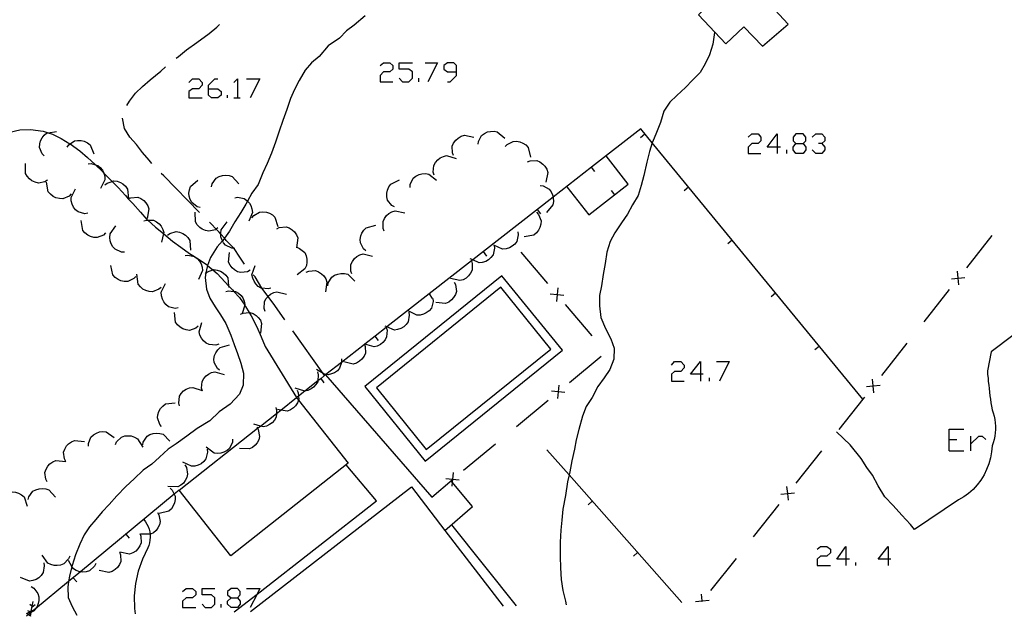
# Model space of a CAD drawing. Units: inches. Extents: x 674598 to 678324, y 4166055 to 4168442.
# Drawn here: x 675748 to 675820, y 4166078 to 4166122 of the extents above; entities that cross this region are included whole.
import ezdxf

# ---------------------------------------------------------------- set-up
doc = ezdxf.new("R2010")
doc.units = ezdxf.units.IN
doc.header["$MEASUREMENT"] = 0
doc.layers.add('Cartografia', color=7, linetype='Continuous')

# ---------------------------------------------------------------- blocks, each defined once
blk = doc.blocks.new('11')
at = {"layer": 'Cartografia', "color": 7, "linetype": 'Continuous'}
for points in [[(675763.358, 4166079.832), (675763.819, 4166079.832), (675764.024, 4166080.037), (675764.024, 4166080.293), (675763.819, 4166080.498), (675763.358, 4166080.498), (675763.102, 4166080.293), (675763.102, 4166080.037), (675763.358, 4166079.832)], [(675763.358, 4166079.116), (675763.102, 4166079.372), (675763.102, 4166079.576), (675763.358, 4166079.832)]]:
    blk.add_lwpolyline(points, dxfattribs=at)
blk = doc.blocks.new('12')
at = {"layer": 'Cartografia', "color": 7, "linetype": 'Continuous'}
for points in [[(675808.146, 4166082.647), (675807.481, 4166082.647), (675808.146, 4166083.569), (675808.146, 4166082.647)], [(675808.146, 4166082.647), (675808.146, 4166082.187)], [(675808.402, 4166082.647), (675808.146, 4166082.647)]]:
    blk.add_lwpolyline(points, dxfattribs=at)
blk = doc.blocks.new('13')
at = {"layer": 'Cartografia', "color": 7, "linetype": 'Continuous'}
for points in [[(675811.218, 4166082.647), (675810.501, 4166082.647), (675811.218, 4166083.569), (675811.218, 4166082.647)], [(675811.218, 4166082.647), (675811.218, 4166082.187)], [(675811.422, 4166082.647), (675811.218, 4166082.647)]]:
    blk.add_lwpolyline(points, dxfattribs=at)
blk = doc.blocks.new('208')
at = {"layer": 'Cartografia', "color": 7, "linetype": 'Continuous'}
for points in [[(675797.551, 4166096.11), (675796.834, 4166096.11), (675797.551, 4166097.031), (675797.551, 4166096.11)], [(675797.551, 4166096.11), (675797.551, 4166095.598)], [(675797.756, 4166096.11), (675797.551, 4166096.11)]]:
    blk.add_lwpolyline(points, dxfattribs=at)
blk = doc.blocks.new('216')
at = {"layer": 'Cartografia', "color": 7, "linetype": 'Continuous'}
for points in [[(675803.13, 4166112.643), (675802.414, 4166112.643), (675803.13, 4166113.615), (675803.13, 4166112.643)], [(675803.13, 4166112.643), (675803.13, 4166112.182)], [(675803.386, 4166112.643), (675803.13, 4166112.643)]]:
    blk.add_lwpolyline(points, dxfattribs=at)
blk = doc.blocks.new('217')
at = {"layer": 'Cartografia', "color": 7, "linetype": 'Continuous'}
for points in [[(675804.512, 4166112.899), (675805.024, 4166112.899), (675805.229, 4166113.103), (675805.229, 4166113.359), (675805.024, 4166113.615), (675804.512, 4166113.615), (675804.308, 4166113.359), (675804.308, 4166113.103), (675804.512, 4166112.899)], [(675804.512, 4166112.182), (675804.308, 4166112.438), (675804.308, 4166112.643), (675804.512, 4166112.899)]]:
    blk.add_lwpolyline(points, dxfattribs=at)
blk = doc.blocks.new('218')
at = {"layer": 'Cartografia', "color": 7, "linetype": 'Continuous'}
for points in [[(675779.789, 4166118.12), (675779.789, 4166118.58), (675779.585, 4166118.785), (675779.124, 4166118.785), (675778.868, 4166118.58), (675778.868, 4166118.325), (675779.124, 4166118.12), (675779.789, 4166118.12)], [(675779.124, 4166117.403), (675779.329, 4166117.403), (675779.789, 4166117.864), (675779.789, 4166118.12)]]:
    blk.add_lwpolyline(points, dxfattribs=at)
blk = doc.blocks.new('219')
at = {"layer": 'Cartografia', "color": 7, "linetype": 'Continuous'}
for points in [[(675761.72, 4166116.891), (675761.72, 4166117.147), (675762.181, 4166117.608), (675762.386, 4166117.608)], [(675761.72, 4166116.891), (675762.386, 4166116.891), (675762.642, 4166116.687), (675762.642, 4166116.431), (675762.386, 4166116.226), (675761.925, 4166116.226), (675761.72, 4166116.431), (675761.72, 4166116.891)]]:
    blk.add_lwpolyline(points, dxfattribs=at)

msp = doc.modelspace()

# ---------------------------------------------------------------- linework, layer by layer
at = {"layer": 'Cartografia', "color": 7, "linetype": 'Continuous'}
for points in [[(675803.952, 4166121.6), (675801.042, 4166124.72), (675799.352, 4166123.14), (675798.852, 4166123.66), (675797.402, 4166122.27), (675799.402, 4166120.17), (675800.702, 4166121.41), (675802.082, 4166119.99), (675803.952, 4166121.6)], [(675773.122, 4166122.2), (675772.332, 4166121.53), (675771.762, 4166121.1), (675771.262, 4166120.58), (675770.422, 4166120.01), (675769.772, 4166119.23), (675769.222, 4166118.77), (675768.752, 4166118.24), (675768.312, 4166117.5), (675767.972, 4166116.83), (675767.682, 4166116.17), (675767.412, 4166115.39), (675767.132, 4166114.59), (675766.872, 4166113.81), (675766.602, 4166113.01), (675766.292, 4166112.19), (675765.982, 4166111.45), (675765.682, 4166110.78), (675765.322, 4166109.93), (675764.872, 4166109.29), (675764.553, 4166108.716), (675764.422, 4166108.48), (675764.072, 4166107.87), (675763.632, 4166107.19), (675763.242, 4166106.53), (675762.868, 4166106.001), (675762.832, 4166105.95), (675762.73, 4166105.829), (675762.352, 4166105.38), (675761.862, 4166104.61), (675761.647, 4166104.027), (675761.612, 4166103.93), (675761.529, 4166103.477), (675761.472, 4166103.16), (675761.562, 4166102.31), (675761.802, 4166101.65), (675762.192, 4166101.02), (675762.582, 4166100.42), (675762.982, 4166099.8), (675763.352, 4166098.95), (675763.592, 4166098.28), (675763.832, 4166097.61), (675764.072, 4166096.9), (675764.252, 4166096.19), (675764.232, 4166095.3), (675763.962, 4166094.66), (675763.302, 4166093.93), (675762.492, 4166093.36), (675761.812, 4166092.71), (675760.882, 4166092.15), (675760.132, 4166091.6), (675759.362, 4166091.04), (675758.772, 4166090.64), (675758.152, 4166090.06), (675757.582, 4166089.55), (675756.962, 4166089.12), (675756.311, 4166088.5), (675755.691, 4166087.92), (675755.031, 4166087.25), (675754.471, 4166086.61), (675753.961, 4166086.08), (675753.501, 4166085.54), (675753.051, 4166085), (675752.661, 4166084.41), (675752.351, 4166083.74), (675752.031, 4166082.96), (675751.781, 4166082.18), (675751.765, 4166082.118), (675751.581, 4166081.4), (675751.524, 4166081.017), (675751.461, 4166080.6), (675751.481, 4166079.85), (675751.771, 4166079.2), (675752.131, 4166078.559)], [(675759.362, 4166119.11), (675759.532, 4166119.24), (675760.102, 4166119.73), (675760.852, 4166120.27), (675761.752, 4166120.92), (675762.332, 4166121.37), (675762.512, 4166121.57)], [(675798.582, 4166121.03), (675798.572, 4166120.98), (675798.452, 4166120.14), (675798.222, 4166119.35), (675797.892, 4166118.7), (675797.522, 4166118.07), (675796.972, 4166117.52), (675796.462, 4166116.98), (675795.842, 4166116.4), (675795.332, 4166115.92), (675794.882, 4166115.25), (675794.632, 4166114.44), (675794.352, 4166113.7), (675794.062, 4166112.99), (675794.046, 4166112.943), (675793.832, 4166112.31), (675793.642, 4166111.54), (675793.422, 4166110.57), (675793.232, 4166109.85), (675793.022, 4166109.12), (675792.612, 4166108.44), (675792.242, 4166107.76), (675791.812, 4166107.13), (675791.322, 4166106.39), (675790.982, 4166105.76), (675790.732, 4166105), (675790.612, 4166104.16), (675790.472, 4166103.37), (675790.352, 4166102.54), (675790.202, 4166101.84), (675790.192, 4166101.08), (675790.292, 4166100.24), (675790.632, 4166099.44), (675791.022, 4166098.68), (675791.272, 4166098.01), (675791.242, 4166097.19), (675790.962, 4166096.46), (675790.542, 4166095.85), (675790.082, 4166095.21), (675789.672, 4166094.42), (675789.232, 4166093.75), (675788.962, 4166093.04), (675788.682, 4166092.09), (675788.502, 4166091.33), (675788.372, 4166090.64), (675788.191, 4166089.79), (675788.032, 4166089.01), (675787.98, 4166088.77), (675787.871, 4166088.27), (675787.711, 4166087.28), (675787.521, 4166086.29), (675787.461, 4166085.47), (675787.391, 4166084.76), (675787.331, 4166083.88), (675787.321, 4166082.84), (675787.351, 4166082), (675787.401, 4166081.16), (675787.531, 4166080.35), (675787.711, 4166079.58), (675787.767, 4166079.318)], [(675774.21, 4166118.581), (675774.466, 4166118.785), (675774.927, 4166118.785), (675775.131, 4166118.58), (675775.131, 4166118.325), (675774.927, 4166118.12), (675774.466, 4166118.12), (675774.21, 4166117.864), (675774.21, 4166117.403), (675775.131, 4166117.403)], [(675775.592, 4166117.659), (675775.848, 4166117.403), (675776.309, 4166117.403), (675776.565, 4166117.659), (675776.565, 4166118.12), (675776.309, 4166118.325), (675775.592, 4166118.325), (675775.592, 4166118.785), (675776.565, 4166118.785)], [(675777.486, 4166118.785), (675778.407, 4166118.785), (675777.691, 4166117.403)], [(675755.772, 4166115.68), (675755.952, 4166115.99), (675756.402, 4166116.56), (675756.912, 4166117.05), (675757.472, 4166117.53), (675758.252, 4166118.18), (675758.582, 4166118.48)], [(675760.287, 4166117.352), (675760.543, 4166117.608), (675761.004, 4166117.608), (675761.26, 4166117.352), (675761.26, 4166117.147), (675761.004, 4166116.891), (675760.543, 4166116.891), (675760.287, 4166116.687), (675760.287, 4166116.226), (675761.26, 4166116.226)], [(675763.563, 4166117.352), (675763.819, 4166117.608), (675763.819, 4166116.226)], [(675764.485, 4166117.608), (675765.457, 4166117.608), (675764.74, 4166116.226)], [(675777.025, 4166117.403), (675777.025, 4166117.659)], [(675763.102, 4166116.226), (675763.102, 4166116.431)], [(675763.563, 4166116.226), (675763.819, 4166116.226), (675764.024, 4166116.226)], [(675757.592, 4166111.46), (675757.392, 4166111.7), (675756.902, 4166112.25), (675756.472, 4166112.84), (675755.992, 4166113.37), (675755.602, 4166113.99), (675755.442, 4166114.74)], [(675747.252, 4166113.72), (675747.982, 4166113.91), (675748.752, 4166113.92), (675749.662, 4166113.8), (675750.032, 4166113.685), (675750.342, 4166113.59), (675750.992, 4166113.28), (675751.622, 4166112.88), (675751.637, 4166112.869), (675752.342, 4166112.37), (675752.892, 4166111.88), (675753.462, 4166111.37), (675753.477, 4166111.354), (675753.982, 4166110.86), (675754.094, 4166110.749), (675754.582, 4166110.27), (675754.703, 4166110.146), (675755.142, 4166109.7), (675755.662, 4166109.11), (675755.872, 4166108.88), (675756.192, 4166108.53), (675756.762, 4166107.9), (675757.232, 4166107.38), (675757.29, 4166107.328), (675757.862, 4166106.82), (675758.435, 4166106.352), (675758.462, 4166106.33), (675759.082, 4166105.8), (675759.692, 4166105.36), (675760.332, 4166104.89), (675760.682, 4166104.682), (675760.716, 4166104.662), (675760.972, 4166104.51), (675761.632, 4166104.04), (675761.647, 4166104.027), (675762.041, 4166103.699), (675762.342, 4166103.45), (675762.922, 4166102.81), (675763.176, 4166102.546), (675763.452, 4166102.26), (675763.561, 4166102.14), (675763.972, 4166101.69), (675764.352, 4166101.127), (675764.412, 4166101.04), (675764.68, 4166100.605), (675764.832, 4166100.36), (675765.242, 4166099.55), (675765.552, 4166098.82), (675765.842, 4166098.13), (675768.132, 4166094.41)], [(675749.742, 4166112.01), (675749.592, 4166112.16), (675749.402, 4166112.62), (675749.422, 4166112.87), (675749.482, 4166113.11), (675749.592, 4166113.31), (675749.742, 4166113.51), (675749.942, 4166113.67), (675750.032, 4166113.685), (675750.642, 4166113.79)], [(675809.382, 4166094.3), (675794.046, 4166112.943), (675793.202, 4166113.97), (675789.623, 4166111.178), (675786.82, 4166108.991), (675781.742, 4166105.029), (675780.966, 4166104.423), (675780.872, 4166104.35), (675774.716, 4166099.547), (675774.665, 4166099.507), (675773.855, 4166098.875), (675773.098, 4166098.285), (675773.082, 4166098.272), (675771.394, 4166096.955), (675770.268, 4166096.076), (675770.243, 4166096.058), (675770.171, 4166096.001), (675769.912, 4166095.799), (675769.676, 4166095.615), (675768.738, 4166094.883), (675768.27, 4166094.518), (675768.132, 4166094.41)], [(675781.352, 4166112.85), (675781.372, 4166113.06), (675781.612, 4166113.49), (675781.812, 4166113.64), (675782.042, 4166113.75), (675782.262, 4166113.79), (675782.512, 4166113.8), (675782.752, 4166113.75), (675783.302, 4166113.29)], [(675751.422, 4166112.63), (675751.542, 4166112.8), (675751.637, 4166112.869), (675751.942, 4166113.09), (675752.182, 4166113.13), (675752.442, 4166113.12), (675752.662, 4166113.07), (675752.892, 4166112.96), (675753.082, 4166112.81), (675753.362, 4166112.15)], [(675779.562, 4166112.03), (675779.482, 4166112.22), (675779.472, 4166112.72), (675779.572, 4166112.94), (675779.722, 4166113.15), (675779.892, 4166113.3), (675780.112, 4166113.43), (675780.352, 4166113.5), (675781.052, 4166113.36)], [(675783.322, 4166112.69), (675783.462, 4166112.84), (675783.902, 4166113.06), (675784.152, 4166113.07), (675784.402, 4166113.02), (675784.612, 4166112.94), (675784.822, 4166112.8), (675784.992, 4166112.62), (675785.162, 4166111.92)], [(675793.182, 4166113.34), (675793.492, 4166113.6)], [(675801.032, 4166113.359), (675801.288, 4166113.615), (675801.748, 4166113.615), (675801.953, 4166113.359), (675801.953, 4166113.103), (675801.748, 4166112.899), (675801.288, 4166112.899), (675801.032, 4166112.643), (675801.032, 4166112.182), (675801.953, 4166112.182)], [(675805.69, 4166113.359), (675805.946, 4166113.615), (675806.406, 4166113.615), (675806.611, 4166113.359), (675806.611, 4166113.103), (675806.406, 4166112.899), (675806.15, 4166112.899)], [(675803.847, 4166112.182), (675803.847, 4166112.438)], [(675805.024, 4166112.899), (675805.229, 4166112.643), (675805.229, 4166112.438), (675805.024, 4166112.182), (675804.512, 4166112.182)], [(675806.406, 4166112.899), (675806.611, 4166112.643), (675806.611, 4166112.438), (675806.406, 4166112.182), (675805.946, 4166112.182), (675805.69, 4166112.438)], [(675778.162, 4166110.61), (675778.092, 4166110.81), (675778.132, 4166111.3), (675778.242, 4166111.52), (675778.412, 4166111.71), (675778.592, 4166111.85), (675778.822, 4166111.96), (675779.062, 4166112.02), (675779.752, 4166111.81)], [(675784.952, 4166111.58), (675785.142, 4166111.65), (675785.642, 4166111.66), (675785.862, 4166111.56), (675786.072, 4166111.41), (675786.222, 4166111.25), (675786.352, 4166111.03), (675786.432, 4166110.79), (675786.292, 4166110.09)], [(675787.812, 4166109.76), (675789.412, 4166107.7), (675792.292, 4166109.95), (675790.692, 4166112.01)], [(675749.992, 4166110.24), (675749.802, 4166110.12), (675749.322, 4166110.02), (675749.082, 4166110.08), (675748.852, 4166110.19), (675748.672, 4166110.32), (675748.502, 4166110.52), (675748.382, 4166110.73), (675748.392, 4166111.45)], [(675752.952, 4166111.42), (675753.162, 4166111.44), (675753.477, 4166111.354), (675753.642, 4166111.31), (675753.832, 4166111.16), (675753.982, 4166110.96), (675754.092, 4166110.76), (675754.094, 4166110.749), (675754.152, 4166110.51), (675754.162, 4166110.26), (675753.842, 4166109.63)], [(675789.862, 4166110.86), (675789.623, 4166111.178), (675789.622, 4166111.18)], [(675751.712, 4166109.23), (675751.552, 4166109.08), (675751.092, 4166108.88), (675750.852, 4166108.89), (675750.602, 4166108.95), (675750.402, 4166109.05), (675750.202, 4166109.21), (675750.042, 4166109.39), (675749.912, 4166110.1)], [(675754.172, 4166109.89), (675754.332, 4166110.02), (675754.703, 4166110.146), (675754.802, 4166110.18), (675755.052, 4166110.15), (675755.292, 4166110.07), (675755.482, 4166109.96), (675755.672, 4166109.79), (675755.812, 4166109.59), (675755.891, 4166108.888), (675755.892, 4166108.88)], [(675761.062, 4166107.87), (675758.472, 4166110.54), (675758.272, 4166110.73)], [(675761.102, 4166108.25), (675760.892, 4166108.3), (675760.492, 4166108.6), (675760.372, 4166108.82), (675760.312, 4166109.06), (675760.292, 4166109.29), (675760.322, 4166109.54), (675760.402, 4166109.77), (675760.942, 4166110.24)], [(675761.942, 4166109.76), (675761.992, 4166109.96), (675762.272, 4166110.37), (675762.482, 4166110.49), (675762.732, 4166110.57), (675762.952, 4166110.59), (675763.212, 4166110.57), (675763.442, 4166110.49), (675763.922, 4166109.97)], [(675775.252, 4166108.29), (675775.062, 4166108.4), (675774.762, 4166108.79), (675774.702, 4166109.03), (675774.702, 4166109.28), (675774.752, 4166109.5), (675774.842, 4166109.74), (675774.992, 4166109.94), (675775.632, 4166110.25)], [(675776.402, 4166109.71), (675776.412, 4166109.92), (675776.632, 4166110.37), (675776.822, 4166110.52), (675777.052, 4166110.64), (675777.262, 4166110.7), (675777.522, 4166110.71), (675777.762, 4166110.68), (675778.322, 4166110.24)], [(675752.922, 4166107.82), (675752.702, 4166107.79), (675752.222, 4166107.92), (675752.032, 4166108.08), (675751.882, 4166108.28), (675751.782, 4166108.48), (675751.712, 4166108.73), (675751.702, 4166108.97), (675752.032, 4166109.61)], [(675785.872, 4166109.84), (675786.082, 4166109.81), (675786.522, 4166109.58), (675786.672, 4166109.39), (675786.782, 4166109.16), (675786.82, 4166108.991), (675786.832, 4166108.94), (675786.842, 4166108.69), (675786.802, 4166108.44), (675786.342, 4166107.89)], [(675791.042, 4166109.48), (675791.292, 4166109.17)], [(675796.362, 4166109.48), (675796.672, 4166109.74)], [(675755.872, 4166108.88), (675755.872, 4166108.88), (675755.891, 4166108.888), (675756.062, 4166108.96), (675756.562, 4166108.99), (675756.782, 4166108.89), (675756.992, 4166108.75), (675757.152, 4166108.59), (675757.292, 4166108.37), (675757.372, 4166108.14), (675757.252, 4166107.44)], [(675763.622, 4166108.96), (675763.832, 4166108.99), (675764.312, 4166108.9), (675764.512, 4166108.76), (675764.553, 4166108.716), (675764.692, 4166108.57), (675764.802, 4166108.38), (675764.882, 4166108.14), (675764.912, 4166107.89), (675764.642, 4166107.24)], [(675764.882, 4166107.49), (675765.012, 4166107.65), (675765.432, 4166107.91), (675765.682, 4166107.93), (675765.932, 4166107.9), (675766.152, 4166107.83), (675766.372, 4166107.7), (675766.552, 4166107.54), (675766.772, 4166106.86)], [(675774.522, 4166106.53), (675774.442, 4166106.72), (675774.432, 4166107.22), (675774.532, 4166107.44), (675774.682, 4166107.65), (675774.852, 4166107.8), (675775.072, 4166107.93), (675775.312, 4166108), (675776.012, 4166107.86)], [(675785.922, 4166107.78), (675785.682, 4166108.1)], [(675754.222, 4166106.39), (675754.062, 4166106.24), (675753.602, 4166106.05), (675753.352, 4166106.07), (675753.112, 4166106.13), (675752.912, 4166106.23), (675752.712, 4166106.39), (675752.552, 4166106.58), (675752.432, 4166107.29)], [(675757.012, 4166107.27), (675757.212, 4166107.33), (675757.29, 4166107.328), (675757.702, 4166107.32), (675757.922, 4166107.21), (675758.122, 4166107.05), (675758.262, 4166106.88), (675758.382, 4166106.65), (675758.452, 4166106.42), (675758.435, 4166106.352), (675758.282, 4166105.72)], [(675762.392, 4166106.76), (675762.274, 4166106.675), (675762.212, 4166106.63), (675761.732, 4166106.51), (675761.492, 4166106.56), (675761.252, 4166106.66), (675761.072, 4166106.79), (675760.892, 4166106.98), (675760.772, 4166107.19), (675760.752, 4166107.9)], [(675785.612, 4166107.9), (675785.752, 4166107.74), (675785.942, 4166107.28), (675785.932, 4166107.03), (675785.862, 4166106.79), (675785.762, 4166106.59), (675785.612, 4166106.39), (675785.412, 4166106.23), (675784.712, 4166106.11)], [(675755.592, 4166105), (675755.372, 4166105), (675754.912, 4166105.2), (675754.752, 4166105.38), (675754.632, 4166105.6), (675754.562, 4166105.82), (675754.532, 4166106.07), (675754.552, 4166106.32), (675754.972, 4166106.9)], [(675764.342, 4166104.11), (675763.992, 4166104.64), (675763.572, 4166105.27), (675763.569, 4166105.273), (675763.012, 4166105.83), (675762.868, 4166106.001), (675762.607, 4166106.311), (675762.482, 4166106.46), (675762.274, 4166106.675), (675761.902, 4166107.06), (675761.782, 4166107.17)], [(675763.632, 4166105.27), (675763.569, 4166105.273), (675763.412, 4166105.28), (675762.962, 4166105.49), (675762.802, 4166105.68), (675762.73, 4166105.829), (675762.692, 4166105.91), (675762.622, 4166106.12), (675762.607, 4166106.311), (675762.602, 4166106.38), (675762.642, 4166106.62), (675763.072, 4166107.19)], [(675766.682, 4166106.7), (675766.872, 4166106.79), (675767.362, 4166106.84), (675767.592, 4166106.76), (675767.812, 4166106.62), (675767.972, 4166106.47), (675768.122, 4166106.26), (675768.222, 4166106.03), (675768.132, 4166105.32)], [(675773.172, 4166105.1), (675773.012, 4166105.24), (675772.782, 4166105.68), (675772.762, 4166105.92), (675772.812, 4166106.17), (675772.892, 4166106.38), (675773.032, 4166106.6), (675773.202, 4166106.77), (675773.892, 4166106.96)], [(675758.722, 4166106.23), (675758.892, 4166106.35), (675759.362, 4166106.49), (675759.612, 4166106.45), (675759.842, 4166106.35), (675760.032, 4166106.23), (675760.212, 4166106.05), (675760.352, 4166105.84), (675760.392, 4166105.13)], [(675784.252, 4166106.48), (675784.282, 4166106.26), (675784.172, 4166105.78), (675784.022, 4166105.58), (675783.832, 4166105.42), (675783.632, 4166105.31), (675783.392, 4166105.23), (675783.142, 4166105.21), (675782.492, 4166105.51)], [(675799.542, 4166105.62), (675799.852, 4166105.88)], [(675818.782, 4166106.21), (675816.922, 4166103.85)], [(675768.142, 4166105.35), (675768.342, 4166105.27), (675768.722, 4166104.96), (675768.822, 4166104.73), (675768.882, 4166104.49), (675768.882, 4166104.26), (675768.842, 4166104.01), (675768.742, 4166103.78), (675768.182, 4166103.35)], [(675782.512, 4166105.5), (675782.542, 4166105.28), (675782.442, 4166104.8), (675782.292, 4166104.6), (675782.102, 4166104.43), (675781.912, 4166104.32), (675781.662, 4166104.24), (675781.422, 4166104.22), (675780.966, 4166104.423), (675780.772, 4166104.51)], [(675760.002, 4166104.74), (675760.212, 4166104.77), (675760.682, 4166104.682), (675760.692, 4166104.68), (675760.716, 4166104.662), (675760.892, 4166104.53), (675761.062, 4166104.34), (675761.172, 4166104.14), (675761.252, 4166103.9), (675761.282, 4166103.66), (675760.992, 4166103)], [(675764.752, 4166103.68), (675764.562, 4166103.57), (675764.072, 4166103.5), (675763.832, 4166103.57), (675763.612, 4166103.7), (675763.442, 4166103.85), (675763.282, 4166104.05), (675763.182, 4166104.27), (675763.232, 4166104.98)], [(675772.152, 4166103.41), (675772.072, 4166103.61), (675772.082, 4166104.1), (675772.192, 4166104.32), (675772.352, 4166104.52), (675772.522, 4166104.67), (675772.742, 4166104.79), (675772.982, 4166104.86), (675773.672, 4166104.69)], [(675780.862, 4166104.38), (675780.872, 4166104.35), (675780.932, 4166104.17), (675780.922, 4166103.68), (675780.812, 4166103.46), (675780.652, 4166103.26), (675780.482, 4166103.11), (675780.262, 4166102.99), (675780.022, 4166102.92), (675779.332, 4166103.08)], [(675781.982, 4166104.71), (675781.742, 4166105.029), (675781.742, 4166105.03)], [(675786.432, 4166102.71), (675784.492, 4166105)], [(675756.432, 4166103.23), (675756.282, 4166103.07), (675755.832, 4166102.86), (675755.582, 4166102.86), (675755.332, 4166102.91), (675755.132, 4166103), (675754.922, 4166103.14), (675754.752, 4166103.33), (675754.592, 4166104.02)], [(675761.472, 4166103.43), (675761.529, 4166103.477), (675761.632, 4166103.56), (675762.041, 4166103.699), (675762.102, 4166103.72), (675762.352, 4166103.69), (675762.592, 4166103.6), (675762.782, 4166103.49), (675762.972, 4166103.32), (675763.112, 4166103.12), (675763.176, 4166102.546), (675763.192, 4166102.41)], [(675766.262, 4166102.38), (675766.052, 4166102.32), (675765.599, 4166102.374), (675765.552, 4166102.38), (675765.342, 4166102.5), (675765.162, 4166102.68), (675765.032, 4166102.87), (675764.932, 4166103.1), (675764.882, 4166103.34), (675765.112, 4166104.02)], [(675768.822, 4166103.53), (675769.012, 4166103.61), (675769.502, 4166103.65), (675769.732, 4166103.56), (675769.952, 4166103.42), (675770.112, 4166103.26), (675770.252, 4166103.05), (675770.342, 4166102.82), (675770.232, 4166102.11)], [(675758.262, 4166102.43), (675758.092, 4166102.29), (675757.632, 4166102.11), (675757.382, 4166102.13), (675757.142, 4166102.21), (675756.942, 4166102.31), (675756.752, 4166102.48), (675756.602, 4166102.67), (675756.502, 4166103.38)], [(675767.272, 4166100.07), (675766.542, 4166101.12), (675766.049, 4166101.775), (675765.602, 4166102.37), (675765.599, 4166102.374), (675765.102, 4166103.19), (675764.962, 4166103.34)], [(675770.402, 4166102.54), (675770.432, 4166102.75), (675770.692, 4166103.17), (675770.892, 4166103.31), (675771.132, 4166103.4), (675771.352, 4166103.44), (675771.612, 4166103.44), (675771.852, 4166103.38), (675772.362, 4166102.89)], [(675777.491, 4166089.77), (675787.492, 4166097.85), (675783.092, 4166103.28), (675773.092, 4166095.2), (675777.491, 4166089.77)], [(675815.832, 4166103.05), (675816.327, 4166103.105), (675816.822, 4166103.16)], [(675816.382, 4166102.61), (675816.327, 4166103.105), (675816.272, 4166103.6)], [(675759.502, 4166100.93), (675759.282, 4166100.9), (675758.802, 4166101.02), (675758.612, 4166101.18), (675758.452, 4166101.38), (675758.352, 4166101.58), (675758.282, 4166101.82), (675758.272, 4166102.07), (675758.592, 4166102.71)], [(675777.582, 4166090.62), (675786.652, 4166097.94), (675783.012, 4166102.44), (675773.942, 4166095.12), (675777.582, 4166090.62)], [(675779.622, 4166102.82), (675779.712, 4166102.63), (675779.772, 4166102.13), (675779.702, 4166101.9), (675779.562, 4166101.68), (675779.412, 4166101.51), (675779.212, 4166101.36), (675778.982, 4166101.26), (675778.272, 4166101.33)], [(675787.152, 4166102.4), (675787.107, 4166101.905), (675787.062, 4166101.41)], [(675815.682, 4166102.28), (675813.822, 4166099.93)], [(675762.982, 4166102.12), (675763.182, 4166102.17), (675763.561, 4166102.14), (675763.682, 4166102.13), (675763.892, 4166102.01), (675764.082, 4166101.84), (675764.212, 4166101.66), (675764.322, 4166101.43), (675764.372, 4166101.19), (675764.352, 4166101.127), (675764.166, 4166100.524), (675764.162, 4166100.51)], [(675765.842, 4166100.68), (675765.772, 4166100.88), (675765.792, 4166101.37), (675765.902, 4166101.59), (675766.049, 4166101.775), (675766.062, 4166101.79), (675766.242, 4166101.93), (675766.462, 4166102.05), (675766.702, 4166102.11), (675767.392, 4166101.93)], [(675778.062, 4166101.61), (675778.072, 4166101.39), (675777.952, 4166100.91), (675777.792, 4166100.73), (675777.582, 4166100.57), (675777.382, 4166100.47), (675777.132, 4166100.41), (675776.892, 4166100.4), (675776.262, 4166100.73)], [(675778.042, 4166101.63), (675777.802, 4166101.95)], [(675786.612, 4166101.95), (675787.107, 4166101.905), (675787.602, 4166101.86)], [(675802.712, 4166101.76), (675803.022, 4166102.02)], [(675789.662, 4166098.89), (675787.722, 4166101.18)], [(675760.972, 4166099.6), (675760.802, 4166099.46), (675760.332, 4166099.3), (675760.092, 4166099.33), (675759.842, 4166099.41), (675759.652, 4166099.52), (675759.462, 4166099.69), (675759.312, 4166099.89), (675759.242, 4166100.6)], [(675764.052, 4166100.47), (675764.166, 4166100.524), (675764.242, 4166100.56), (675764.68, 4166100.605), (675764.732, 4166100.61), (675764.962, 4166100.53), (675765.182, 4166100.39), (675765.342, 4166100.24), (675765.492, 4166100.03), (675765.582, 4166099.8), (675765.502, 4166099.09)], [(675776.312, 4166100.63), (675776.342, 4166100.41), (675776.262, 4166099.93), (675776.112, 4166099.72), (675775.932, 4166099.55), (675775.732, 4166099.44), (675775.492, 4166099.35), (675775.252, 4166099.32), (675774.716, 4166099.547), (675774.592, 4166099.6)], [(675762.462, 4166098.3), (675762.252, 4166098.23), (675761.762, 4166098.26), (675761.542, 4166098.37), (675761.342, 4166098.54), (675761.212, 4166098.72), (675761.092, 4166098.94), (675761.032, 4166099.18), (675761.222, 4166099.87)], [(675774.662, 4166099.52), (675774.665, 4166099.507), (675774.722, 4166099.31), (675774.692, 4166098.82), (675774.582, 4166098.6), (675774.412, 4166098.41), (675774.232, 4166098.27), (675774.012, 4166098.15), (675773.772, 4166098.09), (675773.098, 4166098.285), (675773.082, 4166098.29)], [(675770.172, 4166096), (675770.171, 4166096.001), (675770.066, 4166096.148), (675767.852, 4166099.26)], [(675774.092, 4166098.56), (675773.855, 4166098.875), (675773.852, 4166098.88)], [(675820.302, 4166098.92), (675818.722, 4166097.73), (675818.462, 4166096.35), (675818.472, 4166096.09), (675818.502, 4166095.83), (675818.522, 4166095.57), (675818.552, 4166095.31), (675818.572, 4166095.06), (675818.602, 4166094.8), (675818.642, 4166094.54), (675818.672, 4166094.28), (675818.712, 4166094.03), (675818.742, 4166093.77), (675818.792, 4166093.52), (675818.871, 4166093.29), (675818.942, 4166093.05), (675818.992, 4166092.81), (675819.032, 4166092.57), (675819.052, 4166092.32), (675819.052, 4166092.08), (675819.032, 4166091.83), (675818.992, 4166091.59), (675818.942, 4166091.35), (675818.871, 4166091.11), (675818.792, 4166090.89), (675818.751, 4166090.45), (675818.672, 4166090.01), (675818.561, 4166089.58), (675818.401, 4166089.17), (675818.211, 4166088.78), (675817.971, 4166088.4), (675817.711, 4166088.05), (675817.411, 4166087.72), (675817.081, 4166087.43), (675816.731, 4166087.17), (675816.351, 4166086.95), (675813.151, 4166084.8), (675812.861, 4166085.17), (675812.211, 4166085.85), (675811.581, 4166086.54), (675810.981, 4166087.19), (675810.491, 4166087.97), (675810.091, 4166088.75), (675809.681, 4166089.32), (675809.261, 4166089.96), (675808.462, 4166090.97), (675807.472, 4166091.9)], [(675762.522, 4166096.39), (675762.362, 4166096.53), (675762.132, 4166096.97), (675762.112, 4166097.21), (675762.162, 4166097.46), (675762.242, 4166097.67), (675762.382, 4166097.89), (675762.552, 4166098.06), (675763.242, 4166098.25)], [(675773.062, 4166098.33), (675773.082, 4166098.272), (675773.132, 4166098.13), (675773.142, 4166097.63), (675773.042, 4166097.41), (675772.882, 4166097.2), (675772.712, 4166097.05), (675772.492, 4166096.92), (675772.262, 4166096.85), (675771.562, 4166097)], [(675805.892, 4166097.9), (675806.202, 4166098.16)], [(675812.582, 4166098.36), (675810.732, 4166096.01)], [(675771.412, 4166097.23), (675771.412, 4166097.01), (675771.394, 4166096.955), (675771.262, 4166096.54), (675771.102, 4166096.36), (675770.882, 4166096.21), (675770.682, 4166096.13), (675770.432, 4166096.07), (675770.268, 4166096.076), (675770.182, 4166096.08), (675770.066, 4166096.148), (675769.572, 4166096.44)], [(675788.002, 4166095.5), (675790.312, 4166097.42)], [(675795.452, 4166096.775), (675795.657, 4166097.031), (675796.118, 4166097.031), (675796.374, 4166096.775), (675796.374, 4166096.57), (675796.118, 4166096.314), (675795.657, 4166096.314), (675795.452, 4166096.11), (675795.452, 4166095.598), (675796.374, 4166095.598)], [(675798.728, 4166097.031), (675799.65, 4166097.031), (675798.933, 4166095.598)], [(675761.282, 4166094.88), (675761.212, 4166095.08), (675761.242, 4166095.57), (675761.362, 4166095.79), (675761.532, 4166095.98), (675761.712, 4166096.12), (675761.932, 4166096.23), (675762.172, 4166096.29), (675762.862, 4166096.09)], [(675769.662, 4166096.27), (675769.712, 4166096.06), (675769.676, 4166095.615), (675769.672, 4166095.56), (675769.542, 4166095.35), (675769.372, 4166095.16), (675769.192, 4166095.03), (675768.962, 4166094.93), (675768.738, 4166094.883), (675768.722, 4166094.88), (675768.032, 4166095.09)], [(675770.152, 4166095.48), (675769.912, 4166095.799), (675769.912, 4166095.8)], [(675770.242, 4166096.06), (675770.243, 4166096.058), (675777.981, 4166087.16), (675779.461, 4166088.42)], [(675798.216, 4166095.598), (675798.216, 4166095.854)], [(675810.192, 4166094.76), (675810.137, 4166095.255), (675810.082, 4166095.75)], [(675759.592, 4166093.8), (675759.542, 4166094), (675759.592, 4166094.5), (675759.732, 4166094.7), (675759.902, 4166094.89), (675760.092, 4166095.01), (675760.332, 4166095.11), (675760.572, 4166095.15), (675761.242, 4166094.91)], [(675787.232, 4166095.32), (675787.187, 4166094.825), (675787.142, 4166094.33)], [(675809.642, 4166095.2), (675810.137, 4166095.255), (675810.632, 4166095.31)], [(675768.278, 4166094.224), (675771.891, 4166089.64), (675763.341, 4166082.89), (675759.581, 4166087.66), (675765.29, 4166092.167), (675765.504, 4166092.335), (675766.658, 4166093.247), (675766.973, 4166093.496), (675768.132, 4166094.41), (675768.278, 4166094.224)], [(675768.172, 4166094.95), (675768.252, 4166094.75), (675768.27, 4166094.518), (675768.292, 4166094.26), (675768.278, 4166094.224), (675768.202, 4166094.03), (675768.062, 4166093.81), (675767.902, 4166093.65), (675767.692, 4166093.51), (675767.462, 4166093.42), (675766.973, 4166093.496), (675766.752, 4166093.53)], [(675787.682, 4166094.78), (675787.187, 4166094.825), (675786.692, 4166094.87)], [(675809.492, 4166094.44), (675809.382, 4166094.3), (675807.622, 4166092.09)], [(675758.302, 4166092.29), (675758.162, 4166092.45), (675758.002, 4166092.92), (675758.022, 4166093.16), (675758.102, 4166093.4), (675758.212, 4166093.6), (675758.382, 4166093.79), (675758.582, 4166093.94), (675759.292, 4166094.02)], [(675766.622, 4166093.68), (675766.672, 4166093.47), (675766.658, 4166093.247), (675766.642, 4166092.97), (675766.512, 4166092.76), (675766.342, 4166092.57), (675766.162, 4166092.44), (675765.932, 4166092.33), (675765.692, 4166092.28), (675765.504, 4166092.335), (675765.012, 4166092.48)], [(675784.152, 4166092.31), (675786.462, 4166094.22)], [(675765.242, 4166092.26), (675765.29, 4166092.167), (675765.342, 4166092.07), (675765.432, 4166091.58), (675765.372, 4166091.34), (675765.252, 4166091.12), (675765.112, 4166090.94), (675764.912, 4166090.78), (675764.702, 4166090.67), (675763.982, 4166090.7)], [(675752.962, 4166090.86), (675752.962, 4166091.07), (675753.152, 4166091.53), (675753.332, 4166091.7), (675753.552, 4166091.82), (675753.762, 4166091.9), (675754.012, 4166091.93), (675754.262, 4166091.91), (675754.852, 4166091.5)], [(675754.932, 4166091), (675755.022, 4166091.19), (675755.382, 4166091.53), (675755.612, 4166091.61), (675755.872, 4166091.63), (675756.092, 4166091.61), (675756.332, 4166091.53), (675756.552, 4166091.41), (675756.922, 4166090.8)], [(675756.922, 4166090.97), (675756.962, 4166091.17), (675757.242, 4166091.59), (675757.452, 4166091.71), (675757.692, 4166091.79), (675757.922, 4166091.82), (675758.172, 4166091.8), (675758.412, 4166091.73), (675758.902, 4166091.22)], [(675815.671, 4166090.53), (675815.671, 4166091.349), (675815.671, 4166092.117), (675816.746, 4166092.117)], [(675817.258, 4166090.53), (675817.258, 4166091.042), (675817.258, 4166091.605)], [(675817.258, 4166091.042), (675817.821, 4166091.605), (675818.077, 4166091.605), (675818.333, 4166091.349)], [(675751.312, 4166089.75), (675751.212, 4166089.94), (675751.162, 4166090.43), (675751.242, 4166090.66), (675751.371, 4166090.88), (675751.522, 4166091.04), (675751.732, 4166091.19), (675751.962, 4166091.29), (675752.672, 4166091.21)], [(675763.472, 4166091.37), (675763.452, 4166091.15), (675763.252, 4166090.7), (675763.062, 4166090.54), (675762.842, 4166090.42), (675762.622, 4166090.35), (675762.372, 4166090.33), (675762.122, 4166090.36), (675761.552, 4166090.79)], [(675780.302, 4166089.12), (675782.612, 4166091.03)], [(675815.671, 4166091.349), (675816.234, 4166091.349)], [(675761.612, 4166090.64), (675761.632, 4166090.42), (675761.521, 4166089.94), (675761.362, 4166089.75), (675761.172, 4166089.59), (675760.972, 4166089.48), (675760.722, 4166089.41), (675760.481, 4166089.4), (675759.832, 4166089.71)], [(675796.188, 4166079.497), (675787.98, 4166088.77), (675786.352, 4166090.61)], [(675806.372, 4166090.52), (675804.501, 4166088.18)], [(675815.671, 4166090.53), (675816.746, 4166090.53)], [(675749.951, 4166088.28), (675749.852, 4166088.47), (675749.802, 4166088.96), (675749.882, 4166089.19), (675750.012, 4166089.41), (675750.161, 4166089.57), (675750.372, 4166089.72), (675750.602, 4166089.82), (675751.312, 4166089.74)], [(675759.991, 4166089.5), (675760.102, 4166089.31), (675760.191, 4166088.83), (675760.132, 4166088.59), (675760.021, 4166088.36), (675759.882, 4166088.18), (675759.691, 4166088.02), (675759.471, 4166087.9), (675758.761, 4166087.92)], [(675763.589, 4166078.803), (675765.248, 4166080.094), (675773.961, 4166086.88), (675771.741, 4166089.52)], [(675779.531, 4166088.94), (675779.486, 4166088.445), (675779.468, 4166088.246), (675779.442, 4166087.95)], [(675764.764, 4166078.828), (675776.501, 4166087.91), (675778.941, 4166084.73), (675783.169, 4166079.22)], [(675778.941, 4166084.73), (675780.951, 4166086.47), (675779.468, 4166088.246), (675779.381, 4166088.35)], [(675779.981, 4166088.4), (675779.486, 4166088.445), (675778.992, 4166088.49)], [(675803.961, 4166086.93), (675803.906, 4166087.425), (675803.851, 4166087.92)], [(675746.611, 4166087.11), (675746.741, 4166087.27), (675747.161, 4166087.53), (675747.411, 4166087.55), (675747.662, 4166087.52), (675747.881, 4166087.45), (675748.101, 4166087.33), (675748.282, 4166087.17), (675748.511, 4166086.49)], [(675759.581, 4166087.66), (675759.221, 4166087.363), (675752.381, 4166081.723), (675751.524, 4166081.017), (675749.116, 4166079.031), (675749.015, 4166078.948), (675748.839, 4166078.803), (675748.788, 4166078.761), (675748.605, 4166078.611), (675748.448, 4166078.481)], [(675748.581, 4166086.98), (675748.631, 4166087.18), (675748.922, 4166087.58), (675749.142, 4166087.7), (675749.381, 4166087.77), (675749.612, 4166087.79), (675749.862, 4166087.77), (675750.091, 4166087.69), (675750.571, 4166087.15)], [(675758.922, 4166087.82), (675759.072, 4166087.67), (675759.221, 4166087.363), (675759.291, 4166087.22), (675759.291, 4166086.98), (675759.241, 4166086.73), (675759.151, 4166086.52), (675759.011, 4166086.31), (675758.831, 4166086.14), (675758.131, 4166085.97)], [(675803.411, 4166087.37), (675803.906, 4166087.425), (675804.401, 4166087.48)], [(675789.361, 4166086.59), (675789.661, 4166086.86)], [(675803.261, 4166086.61), (675801.391, 4166084.26)], [(675757.991, 4166086.05), (675758.101, 4166085.86), (675758.201, 4166085.38), (675758.141, 4166085.14), (675758.031, 4166084.91), (675757.891, 4166084.73), (675757.701, 4166084.56), (675757.481, 4166084.45), (675757.458, 4166084.45), (675756.761, 4166084.46)], [(675757.001, 4166085.53), (675757.121, 4166085.37), (675757.221, 4166085.2), (675757.311, 4166085.02), (675757.381, 4166084.83), (675757.431, 4166084.63), (675757.458, 4166084.45), (675757.461, 4166084.43), (675757.471, 4166084.23), (675757.451, 4166084.03), (675757.421, 4166083.84), (675757.371, 4166083.64), (675757.301, 4166083.46), (675756.901, 4166082.63), (675756.601, 4166081.77), (675756.401, 4166080.88), (675756.311, 4166079.97), (675756.331, 4166079.06), (675756.378, 4166078.649)], [(675784.145, 4166079.241), (675779.431, 4166085.15)], [(675756.711, 4166084.52), (675756.791, 4166084.32), (675756.811, 4166083.82), (675756.721, 4166083.6), (675756.571, 4166083.39), (675756.411, 4166083.23), (675756.191, 4166083.1), (675755.961, 4166083.01), (675755.261, 4166083.14)], [(675755.971, 4166084.16), (675755.721, 4166084.47)], [(675806.048, 4166083.364), (675806.304, 4166083.569), (675806.764, 4166083.569), (675807.02, 4166083.364), (675807.02, 4166083.108), (675806.764, 4166082.852), (675806.304, 4166082.852), (675806.048, 4166082.647), (675806.048, 4166082.187), (675807.02, 4166082.187)], [(675751.601, 4166082.86), (675751.511, 4166082.66), (675751.171, 4166082.3), (675750.941, 4166082.21), (675750.691, 4166082.17), (675750.471, 4166082.18), (675750.221, 4166082.24), (675750.001, 4166082.35), (675749.601, 4166082.94)], [(675755.241, 4166083.16), (675755.311, 4166082.96), (675755.331, 4166082.46), (675755.231, 4166082.24), (675755.081, 4166082.03), (675754.911, 4166081.88), (675754.691, 4166081.75), (675754.461, 4166081.67), (675753.761, 4166081.81)], [(675792.671, 4166082.85), (675792.971, 4166083.12)], [(675749.711, 4166082.37), (675749.751, 4166082.16), (675749.671, 4166081.67), (675749.531, 4166081.46), (675749.351, 4166081.29), (675749.161, 4166081.17), (675748.921, 4166081.08), (675748.671, 4166081.04), (675748.011, 4166081.31)], [(675753.511, 4166082.32), (675753.411, 4166082.13), (675753.041, 4166081.79), (675752.801, 4166081.72), (675752.551, 4166081.7), (675752.381, 4166081.723), (675752.331, 4166081.73), (675752.081, 4166081.81), (675751.871, 4166081.93), (675751.765, 4166082.118), (675751.521, 4166082.55)], [(675800.151, 4166082.7), (675798.281, 4166080.35)], [(675808.863, 4166082.187), (675808.863, 4166082.392)], [(675752.111, 4166080.98), (675751.861, 4166081.29)], [(675748.801, 4166080.64), (675748.981, 4166080.53), (675749.291, 4166080.14), (675749.351, 4166079.9), (675749.351, 4166079.64), (675749.311, 4166079.42), (675749.221, 4166079.19), (675749.116, 4166079.031), (675749.081, 4166078.98), (675749.015, 4166078.948), (675748.799, 4166078.846), (675748.731, 4166078.813), (675748.431, 4166078.67)], [(675759.826, 4166080.293), (675760.082, 4166080.498), (675760.543, 4166080.498), (675760.799, 4166080.293), (675760.799, 4166080.037), (675760.543, 4166079.832), (675760.082, 4166079.832), (675759.826, 4166079.577), (675759.826, 4166079.116), (675760.799, 4166079.116)], [(675761.26, 4166079.372), (675761.464, 4166079.116), (675761.925, 4166079.116), (675762.181, 4166079.372), (675762.181, 4166079.832), (675761.925, 4166080.037), (675761.26, 4166080.037), (675761.26, 4166080.498), (675762.181, 4166080.498)], [(675764.484, 4166080.498), (675765.457, 4166080.498), (675765.248, 4166080.094), (675764.74, 4166079.116)], [(675797.695, 4166079.529), (675797.686, 4166079.605), (675797.631, 4166080.1)], [(675748.851, 4166079.21), (675748.691, 4166079.35)], [(675748.749, 4166078.487), (675748.75, 4166078.49), (675748.751, 4166078.5), (675748.788, 4166078.761), (675748.799, 4166078.846), (675748.801, 4166078.86), (675748.861, 4166079.21), (675748.941, 4166079.57)], [(675748.871, 4166079.18), (675749.081, 4166079.33)], [(675762.642, 4166079.116), (675762.642, 4166079.372)], [(675763.819, 4166079.832), (675764.024, 4166079.576), (675764.024, 4166079.372), (675763.819, 4166079.116), (675763.358, 4166079.116)], [(675797.191, 4166079.55), (675797.686, 4166079.605), (675798.181, 4166079.66)], [(675748.531, 4166078.66), (675748.605, 4166078.611), (675748.711, 4166078.54), (675748.75, 4166078.49), (675748.752, 4166078.487)], [(675748.781, 4166078.79), (675748.731, 4166078.813), (675748.561, 4166078.89)], [(675748.811, 4166078.79), (675748.839, 4166078.803), (675749.081, 4166078.92)]]:
    msp.add_lwpolyline(points, dxfattribs=at)

# ---------------------------------------------------------------- block references
at = {"layer": 'Cartografia'}
for name in ['218', '219', '216', '217', '208', '12', '13', '11']:
    msp.add_blockref(name, (0, 0), dxfattribs=at)

doc.saveas('drawing.dxf')
